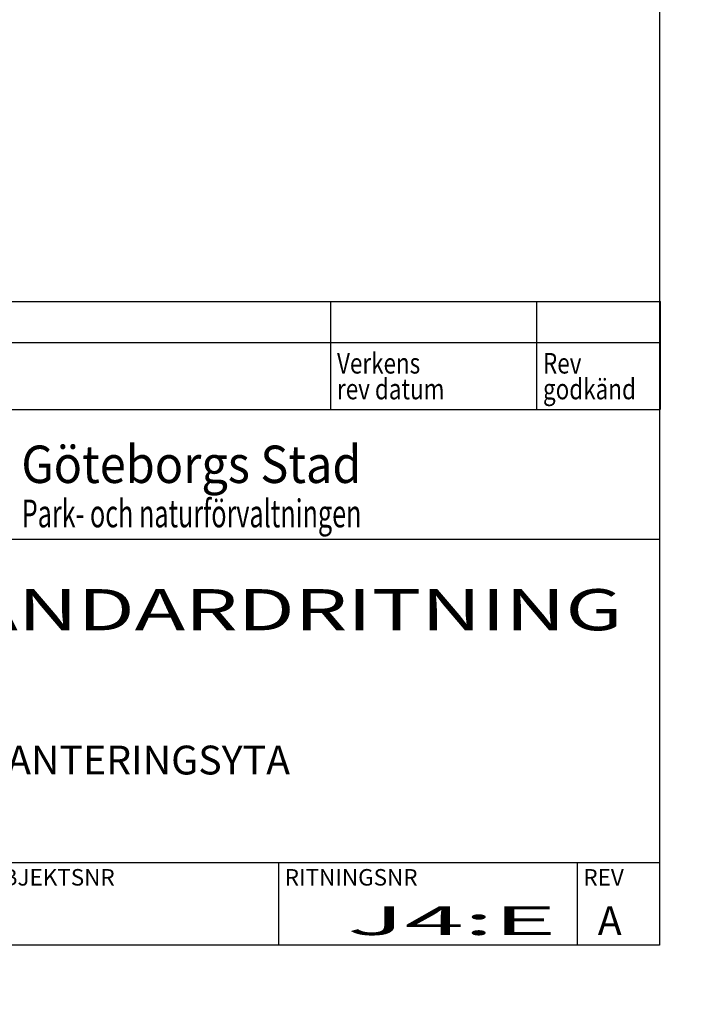
# Model space of a CAD drawing. Units: metres. Extents: x 102.3 to 114.6, y 136.7 to 148.3.
# Drawn here: x 111.4 to 112.3, y 140.7 to 142 of the extents above; entities that cross this region are included whole.
import ezdxf
from ezdxf.enums import TextEntityAlignment as Align

# ---------------------------------------------------------------- set-up
doc = ezdxf.new("R2010")
doc.units = ezdxf.units.M
doc.linetypes.add('DIVIDEX2', pattern=[20, 8, -4, 0, -4, 0, -4])
for name, color, linetype in [('M-KONN', 3, 'DIVIDEX2'), ('M-TXT', 4, 'Continuous'), ('SL3', 3, 'Continuous'), ('ST032', 1, 'Continuous'), ('ST033', 3, 'Continuous'), ('ST034', 3, 'Continuous')]:
    doc.layers.add(name, color=color, linetype=linetype)
doc.styles.add('ISO', font='iso.shx')
doc.styles.add('PONF', font='arial.ttf', dxfattribs={"height": 2.5})
doc.styles.add('ROMAN0', font='SIMPLEX')
doc.styles.add('style1', font='timesbd.ttf')
doc.dimstyles.new('ponf', dxfattribs={"dimscale": 0.25, "dimtxt": 0.15, "dimasz": 0.2, "dimexe": 0.2, "dimexo": 0.2, "dimgap": 2, "dimtad": 1, "dimtih": 1, "dimtoh": 1, "dimtxsty": 'PONF', "dimblk": 'OBLIQUE', "dimcen": 2.5, "dimadec": 0, "dimazin": 0, "dimtm": 1e-09, "dimtfac": 1, "dimtmove": 0, "dimatfit": 3, "dimldrblk": 'OBLIQUE', "dimfxl": 1, "dimarcsym": 0})

# ---------------------------------------------------------------- blocks, each defined once
blk = doc.blocks.new('_OBLIQUE')
at = {"color": 0, "linetype": 'ByBlock'}
blk.add_line((-0.5, -0.5), (0.5, 0.5), dxfattribs=at)
blk = doc.blocks.new('*D10')
at = {"layer": 'Defpoints', "color": 0, "transparency": 16777216}
for p in [(106.9125, 142.0618), (109.9125, 142.0618), (109.9125, 141.8874)]:
    blk.add_point(p, dxfattribs=at)
at = {"layer": 'M-TXT', "color": 0, "lineweight": -2, "transparency": 16777216}
for p, q in [((106.9125, 142.0118), (106.9125, 141.8374)), ((109.9125, 142.0118), (109.9125, 141.8374)), ((106.9125, 141.8874), (109.9125, 141.8874))]:
    blk.add_line(p, q, dxfattribs=at)
at = {"layer": 'M-TXT', "color": 0, "lineweight": -2, "transparency": 16777216, "xscale": 0.05, "yscale": 0.05, "zscale": 0.05, "rotation": 180}
blk.add_blockref('_OBLIQUE', (106.9125, 141.8874), dxfattribs=at)
at = {"layer": 'M-TXT', "color": 0, "lineweight": -2, "transparency": 16777216, "xscale": 0.05, "yscale": 0.05, "zscale": 0.05}
blk.add_blockref('_OBLIQUE', (109.9125, 141.8874), dxfattribs=at)
at = {"layer": 'M-TXT', "color": 0, "transparency": 16777216, "insert": (108.4125, 141.9257), "char_height": 2.5, "attachment_point": 5, "style": 'PONF'}
blk.add_mtext('{\\H0.03x;MIN. 3000}', dxfattribs=at)
blk = doc.blocks.new('*D12')
at = {"layer": 'Defpoints', "color": 0, "transparency": 16777216}
for p in [(108.2625, 142.4618), (108.5625, 142.4618), (108.5625, 142.4618)]:
    blk.add_point(p, dxfattribs=at)
at = {"layer": 'M-TXT', "color": 0, "lineweight": -2, "transparency": 16777216}
for p, q in [((108.2625, 142.4618), (108.5625, 142.4618)), ((108.5625, 142.4618), (109.4074, 142.4618))]:
    blk.add_line(p, q, dxfattribs=at)
at = {"layer": 'M-TXT', "color": 0, "lineweight": -2, "transparency": 16777216, "xscale": 0.05, "yscale": 0.05, "zscale": 0.05, "rotation": 180}
blk.add_blockref('_OBLIQUE', (108.2625, 142.4618), dxfattribs=at)
at = {"layer": 'M-TXT', "color": 0, "lineweight": -2, "transparency": 16777216, "xscale": 0.05, "yscale": 0.05, "zscale": 0.05}
blk.add_blockref('_OBLIQUE', (108.5625, 142.4618), dxfattribs=at)
at = {"layer": 'M-TXT', "color": 0, "transparency": 16777216, "insert": (109.01, 142.5121), "char_height": 2.5, "attachment_point": 5, "style": 'PONF'}
blk.add_mtext('{\\fTimes New Roman|b0|i0|c0|p16;\\H0.03x;Jord packas Ø\\fArial|b0|i0|c0|p34;300 }', dxfattribs=at)
blk = doc.blocks.new('revny')
at = {"layer": 'ST032'}
for p, q in [((0, 4.958), (68, 4.958)), ((52.889, 0), (52.889, 4.958)), ((62.333, 0), (62.333, 4.958)), ((68, 0), (68, 4.958)), ((0, 3.069), (68, 3.069))]:
    blk.add_line(p, q, dxfattribs=at)
at = {"layer": 'ST032', "width": 0.8}
for s, p in [('Verkens', (53.172, 1.653)), ('Rev', (62.617, 1.653)), ('rev datum', (53.172, 0.472)), ('godkänd', (62.617, 0.472))]:
    blk.add_text(s, height=0.9444, dxfattribs=at).set_placement(p)
at = {"layer": 'ST032', "style": 'ISO'}
for tag, p in [('REV_GODKäND', (62.806, 3.542)), ('REV_LITT', (0.472, 3.542)), ('ANTAL_REV', (4.25, 3.542)), ('REV_DATUM', (8.028, 3.542)), ('VERK_REV_DATUM', (53.361, 3.542))]:
    blk.add_attdef(tag, p, '', height=0.944, dxfattribs=at)
at = {"layer": 'ST032', "style": 'ISO', "width": 3.264706}
blk.add_attdef('REV_OMFATTNING', text='', height=0.944, dxfattribs=at).set_placement((17.472, 3.542), (52.417, 3.542), align=Align.FIT)
blk = doc.blocks.new('etrny')
at = {"layer": 'ST032', "style": 'style1'}
for s, height, width, p, p2 in [('Göteborgs Stad', 1.71433, 0.926005, (17.954, -3.363), (33.55, -3.363)), ('Park- och naturförvaltningen', 1.27261, 0.655875, (17.974, -5.396), (33.55, -5.396))]:
    blk.add_text(s, height=height, dxfattribs=dict(at, width=width)).set_placement(p, p2, align=Align.FIT)
blk = doc.blocks.new('EB2')
at = {"layer": 'ST032'}
for p, q in [((0, 3.778), (-68, 3.778)), ((-17.472, 3.778), (-17.472, 0)), ((-3.778, 3.778), (-3.778, 0))]:
    blk.add_line(p, q, dxfattribs=at)
at = {"layer": 'ST033', "color": 3}
for p, q in [((-68, 24.556), (0, 24.556)), ((0, 24.556), (0, 0)), ((0, 0), (-68, 0))]:
    blk.add_line(p, q, dxfattribs=at)
at = {"layer": 'ST032', "style": 'ISO'}
for s, p in [('OBJEKTSNR', (-30.883, 2.739)), ('RITNINGSNR', (-17.189, 2.739)), ('REV', (-3.494, 2.739))]:
    blk.add_text(s, height=0.7556, dxfattribs=at).set_placement(p)
at = {"layer": 'ST033', "color": 3}
for tag, p, style in [('UNDERRUBRIK_1', (-36.205, 11.025), 'ROMAN0'), ('RITNINGSTYP', (-36.248, 7.83), 'ROMAN0'), ('UNDERRUBRIK_2', (-36.291, 4.635), 'ROMAN0'), ('REVIDERING', (-2.833, 0.472), 'ISO')]:
    blk.add_attdef(tag, p, '', height=1.322, dxfattribs=dict(at, style=style))
at = {"layer": 'ST033', "color": 3, "style": 'ISO'}
for tag, width, p, p2 in [('HANDLÄGGARE', 1.447407, (-67.056, 8.028), (-52.155, 8.028)), ('DWG-FIL', 1.451613, (-67.056, 4.25), (-58.556, 4.25)), ('RITAD/KONSTRUERAD', 0.524691, (-56.667, 4.25), (-48.639, 4.25)), ('GATUBOLAGETS_DIARIENUMMER', 0.35865, (-46.75, 4.25), (-38.722, 4.25)), ('DATUM_GODKÄND', 0.675974, (-67.056, 0.472), (-58.628, 0.472)), ('SKALA', 1.06383, (-36.833, 0.472), (-32.111, 0.472)), ('BESTÄLLARENS_OBJEKTSNUMMER', 0.494071, (-30.222, 0.472), (-18.417, 0.472)), ('RITNINGSNUMMER', 0.984252, (-16.528, 0.472), (-4.722, 0.472))]:
    blk.add_attdef(tag, text='', height=1.322, dxfattribs=dict(at, width=width)).set_placement(p, p2, align=Align.FIT)
at = {"layer": 'ST034', "style": 'ROMAN0', "width": 1.747189}
blk.add_attdef('PROJEKTNAMN', text='', height=1.889, dxfattribs=at).set_placement((-36.279, 14.437), (-1.705, 14.437), align=Align.FIT)

msp = doc.modelspace()

# ---------------------------------------------------------------- linework, layer by layer
at = {"layer": 'M-KONN'}
msp.add_lwpolyline([(104.545, 146.1258), (112.28, 146.1258), (112.28, 140.7358), (104.545, 140.7358)], close=True, dxfattribs=at)
at = {"layer": 'SL3'}
msp.add_line((111.1467, 141.2943), (112.28, 141.2943), dxfattribs=at)

# ---------------------------------------------------------------- block references
at = {"layer": 'SL3', "xscale": 0.03, "yscale": 0.03, "zscale": 0.03}
msp.add_blockref('etrny', (110.8634, 141.4724), dxfattribs=at)
at = {"layer": 'ST032', "xscale": 0.03, "yscale": 0.03, "zscale": 0.03}
msp.add_blockref('revny', (110.2411, 141.4724), dxfattribs=at)
at = {"layer": 'ST033'}
ref = msp.add_blockref('EB2', (112.28, 140.7358), dxfattribs=dict(at, xscale=0.03, yscale=0.03, zscale=0.03))
ref.add_attrib('PROJEKTNAMN', 'STANDARDRITNING', dxfattribs={"layer": 'ST034', "height": 0.056667, "style": 'ROMAN0', "width": 1.367906}).set_placement((111.1917, 141.1689), (112.2289, 141.1689), align=Align.FIT)
ref.add_attrib('RITNINGSTYP', 'OCH PLANTERINGSYTA', (111.1926, 140.9707), dxfattribs={"height": 0.039667, "style": 'ROMAN0'})
ref.add_attrib('RITNINGSNUMMER', '  J4:E', dxfattribs={"height": 0.03967, "style": 'ISO', "width": 2.777778}).set_placement((111.7842, 140.7499), (112.1384, 140.7499), align=Align.FIT)
ref.add_attrib('REVIDERING', 'A', (112.195, 140.7499), dxfattribs={"height": 0.0397, "style": 'ISO'})

# ---------------------------------------------------------------- dimensions: what is measured, and where the dimension line sits
at = {"layer": 'M-TXT'}
for base, p1, p2, text, override, picture, middle in [((108.5625, 142.4618), (108.2625, 142.4618), (108.5625, 142.4618), '{\\fTimes New Roman|b0|i0|c0|p16;\\H0.03x;Jord packas Ø\\fArial|b0|i0|c0|p34;300 }', {"dimtxt": 0.075, "dimgap": 0}, '*D12', (109.01, 142.5121)), ((109.9125, 141.8874), (106.9125, 142.0618), (109.9125, 142.0618), '{\\H0.03x;MIN. 3000}', {"dimtxt": 0.15, "dimgap": 0}, '*D10', (108.4125, 141.9257))]:
    dim = msp.add_linear_dim(base=base, p1=p1, p2=p2, text=text, dimstyle='ponf', override=override, dxfattribs=at)
    dim.commit()
    dim.dimension.update_dxf_attribs({"geometry": picture, "text_midpoint": middle})

doc.saveas('drawing.dxf')
